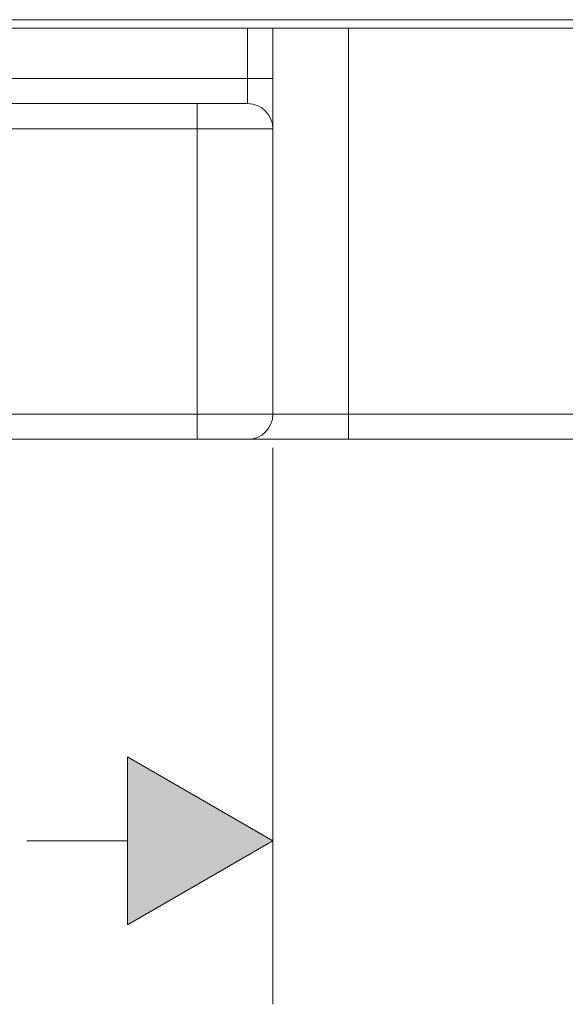
# Model space of a CAD drawing. Units: inches. Extents: x -557 to 255, y -1 to 244.
# Drawn here: x -8 to 25, y 54 to 112 of the extents above; entities that cross this region are included whole.
import ezdxf

# ---------------------------------------------------------------- set-up
doc = ezdxf.new("R2010")
doc.units = ezdxf.units.IN
doc.header["$MEASUREMENT"] = 0
doc.layers.add('Layer 1', color=7, linetype='Continuous')

msp = doc.modelspace()

# ---------------------------------------------------------------- hatches: boundary and pattern name
at = {"layer": 'Layer 1'}
h = msp.add_hatch(color=256, dxfattribs=at)
h.dxf.hatch_style = 2
h.paths.add_polyline_path([(-1.171, 58.348), (-1.171, 68.359), (7.498, 63.353)])

# ---------------------------------------------------------------- linework, layer by layer
at = {"layer": 'Layer 1', "lineweight": 20}
for points in [[(230.219, 112.326), (-130.139, 112.326)], [(230.219, 111.825), (-130.139, 111.825)], [(5.995, 111.824), (5.995, 108.824)], [(7.499, 111.824), (7.499, 108.824)], [(12.003, 111.824), (12.003, 88.801)], [(5.995, 108.824), (-46.056, 108.824)], [(5.995, 108.824), (5.995, 107.32)], [(7.499, 108.824), (5.995, 108.824)], [(7.499, 108.824), (7.499, 105.819)], [(2.993, 107.32), (-43.053, 107.32)], [(2.993, 105.819), (2.993, 107.32)], [(5.995, 107.32), (2.993, 107.32)], [(2.993, 105.819), (-43.053, 105.819)], [(7.499, 105.819), (2.993, 105.819)], [(2.993, 88.801), (2.993, 105.819)], [(7.499, 88.801), (7.499, 105.819)], [(2.993, 88.801), (-43.053, 88.801)], [(2.993, 87.3), (2.993, 88.801)], [(7.499, 88.801), (2.993, 88.801)], [(12.003, 88.801), (7.499, 88.801)], [(12.003, 87.3), (12.003, 88.801)], [(78.067, 88.801), (12.003, 88.801)], [(2.993, 87.3), (-43.053, 87.3)], [(5.995, 87.3), (2.993, 87.3)], [(12.003, 87.3), (5.999, 87.3)], [(78.067, 87.3), (12.003, 87.3)]]:
    msp.add_lwpolyline(points, dxfattribs=at)
at = {"layer": 'Layer 1', "lineweight": 13}
for points in [[(7.499, 86.8), (7.499, 53.607)], [(-1.17, 58.348), (7.499, 63.352), (-1.17, 68.359), (-1.17, 58.348)], [(-7.154, 63.352), (-1.17, 63.352)]]:
    msp.add_lwpolyline(points, dxfattribs=at)
at = {"layer": 'Layer 1', "lineweight": 0}
msp.add_lwpolyline([(-1.171, 58.348), (-1.171, 68.359), (7.498, 63.353), (-1.171, 58.348)], dxfattribs=at)
at = {"layer": 'Layer 1', "lineweight": 20}
for points in [[(7.499, 105.819), (7.499, 106.648), (6.825, 107.32), (5.995, 107.32)], [(5.995, 87.3), (6.825, 87.3), (7.499, 87.972), (7.499, 88.801)]]:
    msp.add_open_spline(points, degree=3, dxfattribs=at)

doc.saveas('drawing.dxf')
